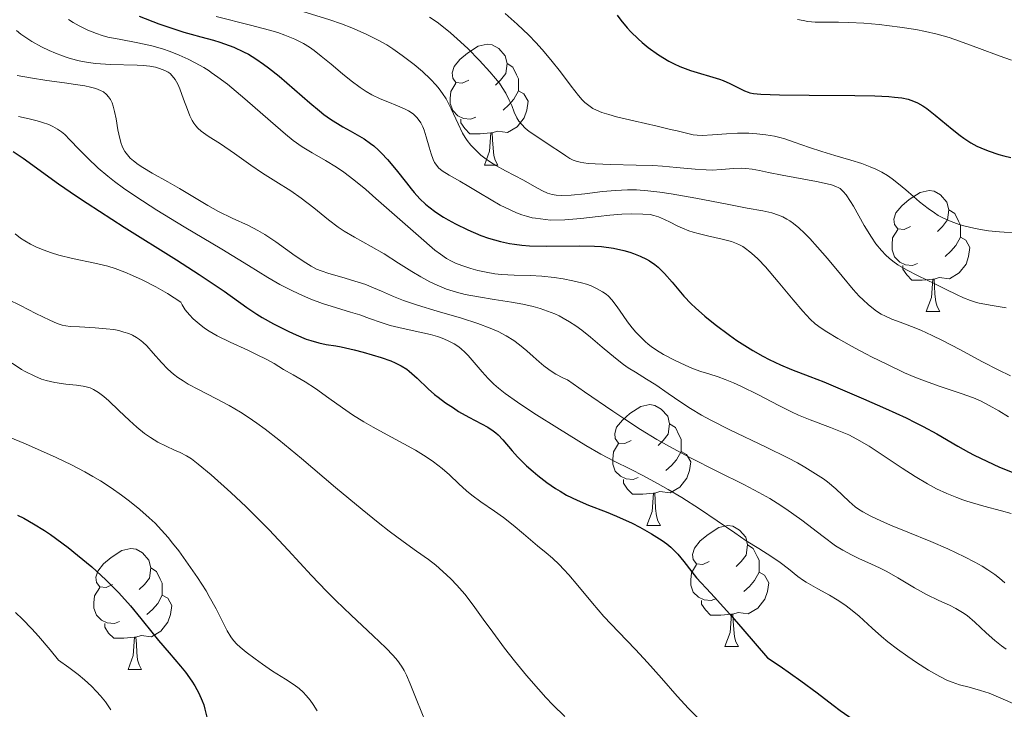
# Model space of a CAD drawing. Units: metres. Extents: x 674131 to 678661, y 4755696 to 4758780.
# Drawn here: x 676622 to 676704, y 4756220 to 4756277 of the extents above; entities that cross this region are included whole.
import ezdxf

# ---------------------------------------------------------------- set-up
doc = ezdxf.new("R2010")
doc.units = ezdxf.units.M
doc.header["$MEASUREMENT"] = 0
for name, color, linetype, lineweight in [('Carátula', 7, 'Continuous', 0), ('Elementos auxiliares', 7, 'Continuous', 0), ('Entidades rústicas y varios', 7, 'Continuous', 0), ('Relieve y altimetría', 7, 'Continuous', 0)]:
    doc.layers.add(name, color=color, linetype=linetype, lineweight=lineweight)

msp = doc.modelspace()

# ---------------------------------------------------------------- linework, layer by layer
at = {"layer": 'Carátula', "color": 7, "linetype": 'Continuous', "lineweight": 0}
msp.add_3dface([(674207.5, 4755696.32), (678661.01, 4755811.28), (678584.38, 4758780.3), (674130.86, 4758665.34)], dxfattribs=at)
at = {"layer": 'Elementos auxiliares', "color": 250, "linetype": 'Continuous', "lineweight": 0}
msp.add_3dface([(675081.64, 4756112.67), (678481.55, 4756200.43), (678421.19, 4758513.86), (675022.4, 4758426.09)], dxfattribs=at)
at = {"layer": 'Entidades rústicas y varios', "color": 92, "linetype": 'Continuous', "lineweight": 0, "flags": 128}
for points in [[(676659.14, 4756272.35), (676658.6, 4756272.09), (676658.08, 4756272.14), (676657.81, 4756272.51), (676657.76, 4756272.94), (676657.92, 4756273.46), (676658.4, 4756274.05), (676659.03, 4756274.58), (676659.93, 4756275.17), (676660.68, 4756275.33), (676661.1, 4756275.27), (676661.63, 4756274.96), (676662.16, 4756274.37), (676662.32, 4756273.73), (676662.21, 4756272.88), (676661.78, 4756272.35), (676661.36, 4756271.93)], [(676662.32, 4756273.73), (676662.8, 4756273.42), (676663.11, 4756272.78), (676663.27, 4756272.46), (676663.27, 4756271.88), (676663.27, 4756271.45), (676662.9, 4756270.76), (676662.48, 4756270.28), (676662, 4756269.86)], [(676659.72, 4756269.27), (676659.3, 4756269.11), (676658.71, 4756269.17), (676658.24, 4756269.38), (676657.81, 4756269.81), (676657.6, 4756270.39), (676657.6, 4756270.81), (676657.65, 4756271.4), (676658.08, 4756272.09)], [(676663.27, 4756271.45), (676663.72, 4756271.2), (676664.07, 4756270.59), (676663.96, 4756269.86), (676663.75, 4756269.22), (676663.16, 4756268.48), (676662.37, 4756268), (676661.52, 4756268.11), (676661.09, 4756267.98)], [(676660.98, 4756267.98), (676660.09, 4756267.89), (676659.24, 4756267.89), (676658.82, 4756268.32), (676658.5, 4756268.8), (676658.5, 4756269.11)], [(676660.44, 4756265.29), (676660.87, 4756266.45), (676660.98, 4756267.98), (676661.09, 4756267.98), (676661.12, 4756267.39), (676661.16, 4756266.71), (676661.23, 4756266.09), (676661.34, 4756265.69), (676661.56, 4756265.29)], [(676660.44, 4756265.29), (676661.56, 4756265.29)], [(676695.83, 4756260.21), (676695.3, 4756259.95), (676694.77, 4756260), (676694.5, 4756260.37), (676694.45, 4756260.8), (676694.61, 4756261.32), (676695.09, 4756261.91), (676695.72, 4756262.44), (676696.62, 4756263.03), (676697.37, 4756263.19), (676697.79, 4756263.13), (676698.32, 4756262.82), (676698.85, 4756262.23), (676699.01, 4756261.59), (676698.9, 4756260.74), (676698.48, 4756260.21), (676698.06, 4756259.79)], [(676699.01, 4756261.59), (676699.49, 4756261.28), (676699.8, 4756260.64), (676699.96, 4756260.32), (676699.96, 4756259.74), (676699.96, 4756259.31), (676699.59, 4756258.62), (676699.17, 4756258.14), (676698.69, 4756257.72)], [(676696.41, 4756257.13), (676695.99, 4756256.97), (676695.4, 4756257.03), (676694.93, 4756257.24), (676694.5, 4756257.67), (676694.29, 4756258.25), (676694.29, 4756258.67), (676694.34, 4756259.26), (676694.77, 4756259.95)], [(676699.96, 4756259.31), (676700.42, 4756259.06), (676700.76, 4756258.45), (676700.65, 4756257.72), (676700.44, 4756257.08), (676699.86, 4756256.34), (676699.06, 4756255.86), (676698.21, 4756255.97), (676697.78, 4756255.84)], [(676697.67, 4756255.84), (676696.78, 4756255.75), (676695.94, 4756255.75), (676695.51, 4756256.18), (676695.19, 4756256.66), (676695.19, 4756256.97)], [(676697.13, 4756253.15), (676697.56, 4756254.31), (676697.67, 4756255.84), (676697.78, 4756255.84), (676697.82, 4756255.25), (676697.85, 4756254.57), (676697.92, 4756253.95), (676698.04, 4756253.55), (676698.25, 4756253.15)], [(676697.13, 4756253.15), (676698.25, 4756253.15)], [(676672.64, 4756242.44), (676672.11, 4756242.18), (676671.58, 4756242.23), (676671.31, 4756242.6), (676671.26, 4756243.03), (676671.42, 4756243.55), (676671.9, 4756244.14), (676672.53, 4756244.67), (676673.43, 4756245.26), (676674.18, 4756245.42), (676674.6, 4756245.36), (676675.13, 4756245.05), (676675.66, 4756244.46), (676675.82, 4756243.82), (676675.71, 4756242.97), (676675.29, 4756242.44), (676674.87, 4756242.02)], [(676675.82, 4756243.82), (676676.3, 4756243.51), (676676.61, 4756242.87), (676676.77, 4756242.55), (676676.77, 4756241.97), (676676.77, 4756241.54), (676676.4, 4756240.85), (676675.98, 4756240.37), (676675.5, 4756239.95)], [(676673.22, 4756239.36), (676672.8, 4756239.2), (676672.21, 4756239.26), (676671.74, 4756239.47), (676671.31, 4756239.9), (676671.1, 4756240.48), (676671.1, 4756240.9), (676671.15, 4756241.49), (676671.58, 4756242.18)], [(676676.77, 4756241.54), (676677.23, 4756241.29), (676677.57, 4756240.68), (676677.46, 4756239.95), (676677.25, 4756239.31), (676676.67, 4756238.57), (676675.87, 4756238.09), (676675.02, 4756238.2), (676674.59, 4756238.07)], [(676674.48, 4756238.07), (676673.59, 4756237.98), (676672.75, 4756237.98), (676672.32, 4756238.41), (676672, 4756238.89), (676672, 4756239.2)], [(676673.94, 4756235.38), (676674.37, 4756236.54), (676674.48, 4756238.07), (676674.59, 4756238.07), (676674.63, 4756237.48), (676674.66, 4756236.8), (676674.73, 4756236.18), (676674.85, 4756235.78), (676675.06, 4756235.38)], [(676673.94, 4756235.38), (676675.06, 4756235.38)], [(676679.11, 4756232.41), (676678.58, 4756232.14), (676678.05, 4756232.2), (676677.79, 4756232.57), (676677.73, 4756232.99), (676677.89, 4756233.51), (676678.37, 4756234.11), (676679.01, 4756234.64), (676679.91, 4756235.22), (676680.65, 4756235.38), (676681.08, 4756235.33), (676681.61, 4756235.01), (676682.14, 4756234.43), (676682.3, 4756233.79), (676682.19, 4756232.94), (676681.76, 4756232.41), (676681.34, 4756231.98)], [(676629.56, 4756230.5), (676629.03, 4756230.24), (676628.5, 4756230.29), (676628.23, 4756230.66), (676628.18, 4756231.09), (676628.34, 4756231.61), (676628.82, 4756232.2), (676629.45, 4756232.73), (676630.35, 4756233.32), (676631.1, 4756233.48), (676631.52, 4756233.42), (676632.05, 4756233.11), (676632.58, 4756232.52), (676632.74, 4756231.88), (676632.63, 4756231.03), (676632.21, 4756230.5), (676631.79, 4756230.08)], [(676682.3, 4756233.79), (676682.77, 4756233.47), (676683.09, 4756232.83), (676683.25, 4756232.51), (676683.25, 4756231.93), (676683.25, 4756231.51), (676682.88, 4756230.82), (676682.46, 4756230.34), (676681.98, 4756229.92)], [(676632.74, 4756231.88), (676633.22, 4756231.57), (676633.53, 4756230.93), (676633.69, 4756230.61), (676633.69, 4756230.03), (676633.69, 4756229.6), (676633.32, 4756228.91), (676632.9, 4756228.43), (676632.42, 4756228.01)], [(676679.7, 4756229.33), (676679.27, 4756229.17), (676678.69, 4756229.23), (676678.21, 4756229.44), (676677.79, 4756229.86), (676677.57, 4756230.45), (676677.57, 4756230.87), (676677.63, 4756231.45), (676678.05, 4756232.14)], [(676683.25, 4756231.51), (676683.7, 4756231.26), (676684.05, 4756230.64), (676683.94, 4756229.92), (676683.73, 4756229.28), (676683.14, 4756228.54), (676682.35, 4756228.06), (676681.5, 4756228.16), (676681.07, 4756228.03)], [(676630.14, 4756227.42), (676629.72, 4756227.26), (676629.13, 4756227.32), (676628.66, 4756227.53), (676628.23, 4756227.96), (676628.02, 4756228.54), (676628.02, 4756228.96), (676628.07, 4756229.55), (676628.5, 4756230.24)], [(676633.69, 4756229.6), (676634.15, 4756229.35), (676634.49, 4756228.74), (676634.38, 4756228.01), (676634.17, 4756227.37), (676633.59, 4756226.63), (676632.79, 4756226.15), (676631.94, 4756226.26), (676631.51, 4756226.13)], [(676680.96, 4756228.03), (676680.07, 4756227.95), (676679.22, 4756227.95), (676678.8, 4756228.38), (676678.48, 4756228.85), (676678.48, 4756229.17)], [(676680.41, 4756225.35), (676680.85, 4756226.51), (676680.96, 4756228.03), (676681.07, 4756228.03), (676681.1, 4756227.45), (676681.14, 4756226.76), (676681.21, 4756226.15), (676681.32, 4756225.75), (676681.54, 4756225.35)], [(676631.4, 4756226.13), (676630.51, 4756226.04), (676629.67, 4756226.04), (676629.24, 4756226.47), (676628.92, 4756226.95), (676628.92, 4756227.26)], [(676630.86, 4756223.44), (676631.29, 4756224.6), (676631.4, 4756226.13), (676631.51, 4756226.13), (676631.55, 4756225.54), (676631.58, 4756224.86), (676631.65, 4756224.24), (676631.77, 4756223.84), (676631.98, 4756223.44)], [(676680.41, 4756225.35), (676681.54, 4756225.35)], [(676630.86, 4756223.44), (676631.98, 4756223.44)]]:
    msp.add_lwpolyline(points, dxfattribs=at)
at = {"layer": 'Relieve y altimetría', "color": 36, "linetype": 'Continuous', "lineweight": 0, "flags": 128}
for points, elevation in [([(676625.91, 4756277.38), (676626.3, 4756277.13), (676626.8, 4756276.84), (676627.51, 4756276.49), (676628.24, 4756276.2), (676628.71, 4756276.04), (676629.19, 4756275.92), (676630.13, 4756275.73), (676631.67, 4756275.44), (676632.82, 4756275.19), (676633.72, 4756274.94), (676634.36, 4756274.72), (676635.11, 4756274.42), (676635.86, 4756274.08), (676636.42, 4756273.78), (676637.14, 4756273.38), (676637.58, 4756273.11), (676637.76, 4756272.98), (676638.32, 4756272.59), (676639.11, 4756272), (676640.56, 4756270.79), (676642.68, 4756268.93), (676643.92, 4756267.86), (676644.56, 4756267.34), (676645.32, 4756266.82), (676646.15, 4756266.31), (676647.26, 4756265.68), (676648.15, 4756265.13), (676648.76, 4756264.72), (676649.6, 4756264.08), (676650.59, 4756263.26), (676651.44, 4756262.52), (676654.97, 4756259.41), (676656.34, 4756258.23), (676656.79, 4756257.89), (676657.31, 4756257.54), (676657.71, 4756257.31), (676658.03, 4756257.15), (676658.56, 4756256.95), (676659.31, 4756256.7), (676659.9, 4756256.54), (676660.6, 4756256.4), (676661.3, 4756256.28), (676661.86, 4756256.22), (676662.91, 4756256.16), (676664.23, 4756256.13), (676665.22, 4756256.07), (676666.23, 4756255.96), (676666.97, 4756255.86), (676667.78, 4756255.7), (676668.51, 4756255.53), (676668.93, 4756255.41), (676669.31, 4756255.27), (676669.81, 4756255.04), (676670.26, 4756254.78), (676670.54, 4756254.59), (676670.74, 4756254.41), (676671.03, 4756254.1), (676671.47, 4756253.53), (676671.97, 4756252.82), (676672.33, 4756252.29), (676672.72, 4756251.79), (676673.02, 4756251.43), (676673.39, 4756251.03), (676673.78, 4756250.66), (676674.03, 4756250.44), (676674.3, 4756250.24), (676674.74, 4756249.93), (676675.31, 4756249.59), (676676.22, 4756249.11), (676677.1, 4756248.69), (676677.72, 4756248.43), (676678.42, 4756248.18), (676679.09, 4756247.96), (676679.84, 4756247.72), (676680.44, 4756247.51), (676681.12, 4756247.24)], 1270), ([(676638.16, 4756277.61), (676641.03, 4756276.9), (676642.6, 4756276.49), (676643.29, 4756276.29), (676643.88, 4756276.08), (676644.7, 4756275.74), (676645.43, 4756275.37), (676645.92, 4756275.07), (676646.31, 4756274.79), (676646.9, 4756274.33), (676647.71, 4756273.66), (676648.67, 4756272.86), (676649.39, 4756272.29), (676650.13, 4756271.74), (676650.62, 4756271.41), (676651.1, 4756271.13), (676651.8, 4756270.79), (676652.43, 4756270.53), (676653.22, 4756270.22), (676653.81, 4756269.97), (676654.14, 4756269.8), (676654.52, 4756269.54), (676654.84, 4756269.24), (676655.04, 4756269), (676655.17, 4756268.79), (676655.33, 4756268.47), (676655.44, 4756268.18), (676655.62, 4756267.63), (676655.85, 4756266.79), (676656.01, 4756266.22), (676656.18, 4756265.77), (676656.31, 4756265.5), (676656.48, 4756265.25), (676656.63, 4756265.07), (676656.93, 4756264.83), (676657.51, 4756264.47), (676658.4, 4756263.97), (676659.16, 4756263.53), (676659.99, 4756263.02), (676661, 4756262.41), (676661.76, 4756261.98), (676662.57, 4756261.57), (676663.11, 4756261.32), (676663.54, 4756261.16), (676663.93, 4756261.05), (676664.41, 4756260.93), (676664.68, 4756260.88), (676665.94, 4756260.73), (676667.12, 4756260.75), (676668.44, 4756260.86), (676669.88, 4756261.02), (676670.86, 4756261.14), (676671.84, 4756261.21), (676672.65, 4756261.24), (676673.59, 4756261.23), (676674.2, 4756261.18), (676674.52, 4756261.12), (676674.89, 4756261.01), (676675.39, 4756260.79), (676675.88, 4756260.55), (676676.44, 4756260.26), (676676.89, 4756260.05), (676677.41, 4756259.84)], 1280), ([(676645.37, 4756278.04), (676647.61, 4756277.34), (676648.59, 4756277), (676649.45, 4756276.67), (676650.62, 4756276.16), (676651.67, 4756275.64), (676652.34, 4756275.26), (676652.84, 4756274.94), (676653.62, 4756274.4), (676654.6, 4756273.65), (676655.29, 4756273.07)], 1285), ([(676655.88, 4756277.58), (676656.53, 4756277.14), (676657.05, 4756276.75), (676657.62, 4756276.28), (676658.18, 4756275.78), (676659.06, 4756274.96), (676660.05, 4756273.96), (676660.9, 4756273.04), (676661.37, 4756272.49), (676661.69, 4756272.08), (676661.92, 4756271.74), (676662.21, 4756271.26), (676662.51, 4756270.69), (676662.71, 4756270.24)], 1290), ([(676662.17, 4756277.88), (676663.16, 4756276.99), (676664.12, 4756276.06), (676664.71, 4756275.46), (676665.23, 4756274.89), (676665.97, 4756274.02), (676666.75, 4756273.04), (676667.66, 4756271.84), (676668.26, 4756271.08), (676668.57, 4756270.72), (676668.79, 4756270.5), (676669.1, 4756270.24), (676669.45, 4756270), (676669.75, 4756269.85), (676670.2, 4756269.67), (676670.77, 4756269.48), (676671.41, 4756269.31), (676672.86, 4756268.96), (676674.79, 4756268.52), (676675.89, 4756268.26)], 1295), ([(676686.45, 4756277.37), (676686.91, 4756277.28), (676687.3, 4756277.22), (676687.91, 4756277.16), (676688.81, 4756277.14), (676689.85, 4756277.14), (676690.7, 4756277.13), (676691.95, 4756277.07), (676693.21, 4756276.96), (676694.94, 4756276.75), (676696.25, 4756276.55), (676697.07, 4756276.39), (676698.03, 4756276.16), (676699.02, 4756275.88), (676699.9, 4756275.58), (676701.54, 4756274.96), (676703.18, 4756274.35), (676704.21, 4756274)], 1305), ([(676621.6, 4756276.46), (676621.96, 4756276.17), (676622.3, 4756275.93), (676622.88, 4756275.56), (676623.67, 4756275.11), (676624.31, 4756274.8), (676624.82, 4756274.58), (676625.42, 4756274.35), (676625.63, 4756274.28), (676626.05, 4756274.15), (676626.8, 4756273.95), (676627.54, 4756273.8), (676628.17, 4756273.72), (676629.37, 4756273.65), (676631.6, 4756273.59), (676632.1, 4756273.57), (676632.67, 4756273.51), (676633.14, 4756273.42), (676633.48, 4756273.32), (676633.9, 4756273.15), (676634.18, 4756273), (676634.35, 4756272.89), (676634.53, 4756272.71), (676634.77, 4756272.39), (676634.99, 4756272.02), (676635.16, 4756271.61), (676635.47, 4756270.77), (676635.78, 4756269.91), (676636, 4756269.38), (676636.19, 4756269), (676636.33, 4756268.76), (676636.49, 4756268.54), (676636.66, 4756268.35), (676636.94, 4756268.1), (676637.5, 4756267.7), (676638.52, 4756267.05), (676639.69, 4756266.25), (676641.05, 4756265.29), (676642.02, 4756264.63), (676643.13, 4756263.93), (676644.37, 4756263.15), (676645.24, 4756262.55), (676646.27, 4756261.74), (676647.51, 4756260.74), (676648.3, 4756260.15), (676648.81, 4756259.81), (676649.67, 4756259.31), (676651.05, 4756258.54), (676652.11, 4756257.92), (676653.32, 4756257.15), (676654.42, 4756256.46), (676655.16, 4756256.01), (676655.92, 4756255.6), (676656.51, 4756255.32), (676657.31, 4756255), (676658.14, 4756254.74), (676658.86, 4756254.56)], 1265), ([(676621.66, 4756272.73), (676622.76, 4756272.53), (676624.1, 4756272.32), (676625.57, 4756272.12), (676626.5, 4756271.99), (676627.27, 4756271.87), (676627.74, 4756271.77), (676628.19, 4756271.64), (676628.57, 4756271.49), (676628.81, 4756271.36), (676629.07, 4756271.16), (676629.24, 4756270.97), (676629.4, 4756270.73), (676629.53, 4756270.45), (676629.63, 4756270.18), (676629.74, 4756269.73), (676629.86, 4756269.13), (676630.02, 4756268.23), (676630.17, 4756267.51), (676630.28, 4756267.08), (676630.37, 4756266.85), (676630.48, 4756266.62), (676630.6, 4756266.42), (676630.8, 4756266.14), (676631.04, 4756265.88), (676631.3, 4756265.65), (676631.69, 4756265.35), (676632.09, 4756265.09), (676632.87, 4756264.63), (676634.16, 4756263.91), (676635.13, 4756263.35), (676636.24, 4756262.68), (676637.48, 4756261.93), (676638.37, 4756261.44), (676639.5, 4756260.9), (676640.86, 4756260.27), (676641.64, 4756259.87), (676641.83, 4756259.76)], 1260), ([(676655.29, 4756273.07), (676655.96, 4756272.43), (676656.44, 4756271.92), (676656.7, 4756271.61), (676656.97, 4756271.24), (676657.26, 4756270.79), (676657.69, 4756269.96), (676658.26, 4756268.72), (676658.63, 4756267.95), (676658.84, 4756267.59), (676659.02, 4756267.34), (676659.32, 4756266.96), (676659.78, 4756266.48), (676660.16, 4756266.13), (676660.49, 4756265.87), (676660.95, 4756265.54), (676661.38, 4756265.27), (676662.19, 4756264.81), (676663.68, 4756264.03), (676664.6, 4756263.53), (676665.27, 4756263.17), (676665.69, 4756262.97), (676666.08, 4756262.85), (676666.39, 4756262.79), (676666.85, 4756262.78), (676667.65, 4756262.81), (676668.79, 4756262.92), (676670.26, 4756263.09), (676671.32, 4756263.18), (676672.33, 4756263.23), (676673.08, 4756263.23), (676674, 4756263.17), (676675.01, 4756263.06), (676675.96, 4756262.91), (676678, 4756262.54), (676680.6, 4756262.04), (676682.25, 4756261.73), (676683.56, 4756261.5), (676684.32, 4756261.32), (676684.87, 4756261.15), (676685.23, 4756261), (676685.56, 4756260.82), (676685.81, 4756260.67), (676686.12, 4756260.45), (676686.56, 4756260.09), (676687.02, 4756259.65), (676687.45, 4756259.21), (676688.09, 4756258.49), (676688.92, 4756257.53), (676690.14, 4756256.07), (676691.07, 4756254.97), (676691.56, 4756254.43), (676691.89, 4756254.11), (676692.3, 4756253.72), (676692.6, 4756253.47), (676693, 4756253.18), (676693.39, 4756252.93), (676693.74, 4756252.75), (676694.26, 4756252.52), (676694.97, 4756252.25), (676695.89, 4756251.9), (676696.67, 4756251.59), (676697.61, 4756251.16), (676698.47, 4756250.74), (676699.91, 4756249.98), (676701.79, 4756248.98), (676703.1, 4756248.31), (676704.11, 4756247.81)], 1285), ([(676662.71, 4756270.24), (676662.92, 4756269.68), (676663.13, 4756269.22), (676663.29, 4756268.95), (676663.54, 4756268.65), (676663.84, 4756268.36), (676664.17, 4756268.09), (676664.96, 4756267.55), (676666, 4756266.86), (676666.67, 4756266.41), (676667.2, 4756266.05), (676667.54, 4756265.84), (676667.82, 4756265.71), (676668.06, 4756265.62), (676668.39, 4756265.54), (676668.69, 4756265.48), (676669.07, 4756265.43), (676669.65, 4756265.39), (676670.91, 4756265.35), (676673.05, 4756265.3), (676674.44, 4756265.26), (676675.24, 4756265.21), (676676.38, 4756265.1), (676677.95, 4756264.95), (676678.86, 4756264.89), (676679.36, 4756264.88), (676680.11, 4756264.92), (676681.16, 4756265), (676681.79, 4756265.03), (676682.16, 4756265.01), (676682.67, 4756264.95), (676683.28, 4756264.84), (676684.04, 4756264.67), (676685.17, 4756264.46), (676688.02, 4756263.93), (676688.65, 4756263.8), (676689.26, 4756263.66), (676689.63, 4756263.52), (676689.87, 4756263.41), (676689.98, 4756263.34), (676690.24, 4756263.1), (676690.49, 4756262.82), (676690.84, 4756262.28), (676691.08, 4756261.88), (676691.97, 4756260.29), (676692.57, 4756259.3), (676692.95, 4756258.76), (676693.41, 4756258.21), (676693.78, 4756257.81), (676694.04, 4756257.58), (676694.36, 4756257.32), (676694.78, 4756257.03), (676695.5, 4756256.6), (676696.47, 4756256.1), (676697.84, 4756255.43), (676698.79, 4756254.97), (676699.64, 4756254.55), (676700.22, 4756254.28), (676700.81, 4756254.05), (676701.22, 4756253.91), (676701.51, 4756253.84), (676701.69, 4756253.8), (676702.44, 4756253.66), (676703.76, 4756253.45)], 1290), ([(676621.75, 4756269.33), (676622.64, 4756269.14), (676623.3, 4756268.97), (676623.75, 4756268.83), (676624.27, 4756268.65), (676624.62, 4756268.5), (676625.01, 4756268.28), (676625.34, 4756268.05), (676625.6, 4756267.84)], 1255), ([(676625.6, 4756267.84), (676626.03, 4756267.4), (676626.79, 4756266.59), (676627.48, 4756265.89), (676628.38, 4756265.05), (676629.17, 4756264.37), (676629.74, 4756263.92), (676630.47, 4756263.38), (676631.49, 4756262.69), (676633.24, 4756261.56), (676635.52, 4756260.17), (676638.65, 4756258.31), (676640.85, 4756256.97), (676642.47, 4756255.96), (676643.46, 4756255.39), (676644.51, 4756254.85), (676645.34, 4756254.46), (676646.02, 4756254.17), (676647.01, 4756253.81), (676648.16, 4756253.44), (676649.33, 4756253.1), (676650.09, 4756252.86), (676650.9, 4756252.57), (676651.86, 4756252.22), (676652.63, 4756251.98), (676653.71, 4756251.73), (676655.08, 4756251.44), (676655.96, 4756251.23), (676656.56, 4756251.06), (676656.94, 4756250.93), (676657.39, 4756250.74), (676657.93, 4756250.45), (676658.32, 4756250.21), (676658.54, 4756250.03), (676658.8, 4756249.81), (676659.09, 4756249.5), (676659.59, 4756248.92), (676660.25, 4756248.14), (676660.76, 4756247.58), (676661.24, 4756247.11), (676661.6, 4756246.79), (676662.16, 4756246.34), (676663.18, 4756245.61), (676664.55, 4756244.72), (676666.68, 4756243.39), (676668.87, 4756242.03), (676670.1, 4756241.31), (676671.21, 4756240.73), (676672.56, 4756240.06), (676673.65, 4756239.5), (676674.82, 4756238.87), (676675.71, 4756238.37), (676676.83, 4756237.7), (676678.3, 4756236.78), (676679.78, 4756235.79), (676681.24, 4756234.77), (676682.19, 4756234.12), (676683.22, 4756233.47), (676684.32, 4756232.79), (676684.99, 4756232.33), (676685.68, 4756231.8), (676686.48, 4756231.16), (676686.93, 4756230.84), (676687.17, 4756230.68), (676688.13, 4756230.13), (676689.09, 4756229.6), (676689.74, 4756229.22), (676690.38, 4756228.81), (676690.84, 4756228.46), (676691.55, 4756227.86), (676692.64, 4756226.87), (676693.41, 4756226.18), (676693.94, 4756225.74), (676694.74, 4756225.13), (676695.59, 4756224.52), (676696.31, 4756224.03), (676697.31, 4756223.4), (676698.25, 4756222.86), (676698.85, 4756222.56), (676699.28, 4756222.39), (676699.9, 4756222.18), (676700.68, 4756221.97), (676701.62, 4756221.71), (676702.35, 4756221.47), (676703.32, 4756221.07), (676704.54, 4756220.53)], 1255), ([(676675.89, 4756268.26), (676676.44, 4756268.13), (676677.77, 4756267.81), (676678.12, 4756267.77), (676678.53, 4756267.76), (676679.38, 4756267.8), (676680.55, 4756267.9), (676681.46, 4756267.94), (676682.39, 4756267.93), (676683.06, 4756267.89), (676683.82, 4756267.81), (676684.53, 4756267.69), (676684.98, 4756267.59), (676685.39, 4756267.47), (676686.17, 4756267.2), (676687.43, 4756266.74), (676688.45, 4756266.41), (676689.55, 4756266.09), (676690.87, 4756265.71), (676691.77, 4756265.42), (676692.47, 4756265.16), (676692.93, 4756264.96), (676693.43, 4756264.7), (676693.9, 4756264.43), (676694.29, 4756264.16), (676694.83, 4756263.75), (676695.44, 4756263.24), (676696.08, 4756262.68), (676696.58, 4756262.25), (676697.28, 4756261.69), (676697.8, 4756261.32), (676698.13, 4756261.12), (676698.56, 4756260.89), (676699.2, 4756260.61), (676699.86, 4756260.36), (676700.37, 4756260.22), (676701.07, 4756260.05), (676701.62, 4756259.95), (676702.31, 4756259.84), (676703.22, 4756259.75), (676704.78, 4756259.65)], 1295), ([(676621.49, 4756259.58), (676621.92, 4756259.24), (676622.28, 4756259), (676622.77, 4756258.73), (676623.19, 4756258.52), (676623.82, 4756258.26), (676624.49, 4756258.01), (676625.1, 4756257.82), (676626.24, 4756257.55), (676628.1, 4756257.16), (676629.17, 4756256.9), (676629.8, 4756256.7), (676630.59, 4756256.4), (676631.22, 4756256.14), (676632.04, 4756255.76), (676633.16, 4756255.18), (676633.95, 4756254.74), (676634.13, 4756254.63), (676635.23, 4756253.93), (676635.36, 4756253.7), (676635.61, 4756253.29), (676635.95, 4756252.86), (676636.26, 4756252.53), (676636.75, 4756252.11), (676637.2, 4756251.77), (676637.6, 4756251.51), (676638.25, 4756251.13), (676639.33, 4756250.59), (676640.79, 4756249.93), (676641.59, 4756249.56), (676642.33, 4756249.19), (676643, 4756248.82), (676643.77, 4756248.34), (676644.57, 4756247.88), (676645.56, 4756247.31), (676646.41, 4756246.75), (676647.53, 4756245.96), (676648.66, 4756245.14), (676649.5, 4756244.57), (676650.43, 4756243.98)], 1245), ([(676641.83, 4756259.76), (676642.21, 4756259.53), (676643.12, 4756258.92), (676644.72, 4756257.77), (676645.61, 4756257.17), (676646.05, 4756256.9), (676646.51, 4756256.67), (676646.88, 4756256.52), (676647.52, 4756256.3), (676648.6, 4756255.99), (676649.95, 4756255.59), (676650.6, 4756255.38), (676650.89, 4756255.26), (676651.9, 4756254.83), (676652.9, 4756254.38), (676653.72, 4756254.05), (676654.9, 4756253.66), (676656.52, 4756253.18), (676658.53, 4756252.6), (676659.89, 4756252.16), (676660.92, 4756251.77), (676661.58, 4756251.48), (676662.26, 4756251.12), (676662.88, 4756250.74), (676663.36, 4756250.38), (676663.98, 4756249.87), (676664.49, 4756249.42), (676665, 4756248.96), (676665.38, 4756248.65), (676665.78, 4756248.33), (676666.07, 4756248.13), (676666.37, 4756247.95), (676666.95, 4756247.65), (676667.35, 4756247.48), (676668.75, 4756246.49), (676671.1, 4756244.87), (676672.02, 4756244.26), (676673.41, 4756243.36), (676674.77, 4756242.53), (676675.81, 4756241.94), (676677.44, 4756241.07), (676679.85, 4756239.85), (676681.97, 4756238.79), (676683.22, 4756238.14), (676684.15, 4756237.62), (676684.75, 4756237.25), (676685.48, 4756236.77), (676686.79, 4756235.82), (676688.56, 4756234.47), (676689.6, 4756233.71), (676690.19, 4756233.34), (676690.91, 4756232.95), (676691.59, 4756232.63), (676692.53, 4756232.21), (676693.31, 4756231.85), (676693.86, 4756231.57), (676694.77, 4756231.04), (676696.15, 4756230.22), (676697.15, 4756229.67), (676698.18, 4756229.17), (676699.05, 4756228.77), (676699.59, 4756228.5), (676700.13, 4756228.18), (676700.52, 4756227.91), (676701.15, 4756227.37), (676702.11, 4756226.48), (676702.82, 4756225.85), (676703.37, 4756225.41), (676703.76, 4756225.12)], 1260), ([(676677.41, 4756259.84), (676677.78, 4756259.72), (676678.18, 4756259.61), (676678.97, 4756259.43), (676680.19, 4756259.16), (676680.96, 4756258.95), (676681.38, 4756258.79), (676681.63, 4756258.67), (676681.89, 4756258.53), (676682.12, 4756258.37), (676682.47, 4756258.11), (676682.83, 4756257.8), (676683.16, 4756257.48), (676683.77, 4756256.84), (676684.83, 4756255.61), (676686.09, 4756254.1), (676686.87, 4756253.18), (676687.48, 4756252.52), (676687.9, 4756252.13), (676688.39, 4756251.76), (676688.87, 4756251.45), (676689.8, 4756250.9), (676691.23, 4756250.11), (676692.17, 4756249.61), (676692.59, 4756249.39), (676693.9, 4756248.74), (676695.32, 4756248.07), (676696.18, 4756247.69), (676696.97, 4756247.38), (676698.27, 4756246.92), (676700.02, 4756246.34), (676701.05, 4756245.97), (676701.62, 4756245.72), (676702.36, 4756245.34), (676703.16, 4756244.89), (676703.97, 4756244.4)], 1280), ([(676619.85, 4756254.65), (676621.92, 4756253.63), (676623.21, 4756252.99), (676624.35, 4756252.42), (676624.96, 4756252.14), (676625.4, 4756252.01), (676625.7, 4756251.95), (676626.06, 4756251.91), (676626.83, 4756251.86), (676628.12, 4756251.78), (676629.03, 4756251.72), (676629.67, 4756251.64), (676630.08, 4756251.56), (676630.52, 4756251.44), (676630.93, 4756251.31), (676631.22, 4756251.19), (676631.57, 4756251), (676631.81, 4756250.83), (676632.09, 4756250.61), (676632.41, 4756250.3), (676632.95, 4756249.7), (676633.64, 4756248.91), (676634.17, 4756248.36), (676634.64, 4756247.94), (676635, 4756247.66), (676635.43, 4756247.39), (676635.86, 4756247.13), (676636.71, 4756246.67), (676638.15, 4756245.93), (676639.25, 4756245.34), (676640.18, 4756244.79), (676640.84, 4756244.37), (676641.56, 4756243.88), (676642.25, 4756243.37), (676643.38, 4756242.49), (676645.25, 4756240.95), (676648.09, 4756238.55), (676650.29, 4756236.71), (676651.61, 4756235.64)], 1240), ([(676658.86, 4756254.56), (676659.94, 4756254.35), (676661.25, 4756254.13), (676662.68, 4756253.92), (676663.63, 4756253.75), (676664.49, 4756253.56), (676665.07, 4756253.39), (676665.69, 4756253.18), (676666.28, 4756252.94), (676666.64, 4756252.78), (676666.98, 4756252.6), (676667.5, 4756252.3), (676668.04, 4756251.96), (676668.52, 4756251.61), (676669.26, 4756251.02), (676670.23, 4756250.2), (676671.34, 4756249.26), (676672, 4756248.74), (676672.38, 4756248.47), (676672.98, 4756248.1), (676673.91, 4756247.54), (676674.69, 4756247.05), (676675.7, 4756246.35), (676676.75, 4756245.63), (676677.55, 4756245.11), (676678.47, 4756244.55), (676679.25, 4756244.13), (676680.82, 4756243.34), (676683.85, 4756241.88), (676685.63, 4756241), (676686.45, 4756240.58), (676687.04, 4756240.24), (676688.16, 4756239.55), (676688.6, 4756239.25), (676688.93, 4756239), (676689.61, 4756238.42), (676690.72, 4756237.38), (676691.23, 4756236.94), (676691.49, 4756236.75), (676691.87, 4756236.51), (676692.54, 4756236.16), (676693.37, 4756235.77), (676694.16, 4756235.43), (676695.59, 4756234.85), (676697.51, 4756234.06), (676698.92, 4756233.46), (676700.31, 4756232.8), (676701.17, 4756232.36), (676701.78, 4756232.01), (676702.25, 4756231.71), (676702.81, 4756231.32), (676703.2, 4756231.02), (676703.66, 4756230.62)], 1265), ([(676621.23, 4756248.86), (676622, 4756248.34), (676622.31, 4756248.16), (676623.11, 4756247.77), (676623.67, 4756247.53), (676624.06, 4756247.41), (676624.77, 4756247.25), (676625.68, 4756247.12), (676626.58, 4756247.02), (676627.12, 4756246.95), (676627.48, 4756246.87), (676627.71, 4756246.8), (676628, 4756246.67), (676628.41, 4756246.42), (676628.85, 4756246.1), (676629.27, 4756245.73), (676630.1, 4756244.94), (676630.98, 4756244.1), (676631.59, 4756243.54), (676632.23, 4756243.03), (676632.71, 4756242.68), (676633.34, 4756242.31), (676634.02, 4756241.97), (676634.72, 4756241.65), (676635.19, 4756241.44), (676635.72, 4756241.16), (676636.12, 4756240.91), (676636.68, 4756240.48), (676637.75, 4756239.58), (676639.39, 4756238.13), (676640.65, 4756236.95), (676641.7, 4756235.91), (676642.56, 4756235.04), (676644.14, 4756233.35), (676646.08, 4756231.24), (676647.32, 4756229.94), (676648.1, 4756229.16), (676649.38, 4756227.94), (676651.2, 4756226.23), (676652.26, 4756225.23), (676652.88, 4756224.59), (676653.22, 4756224.2), (676653.57, 4756223.71), (676653.78, 4756223.36), (676653.84, 4756223.25), (676653.98, 4756222.96), (676654.29, 4756222.24), (676654.84, 4756220.86), (676655.54, 4756219.11)], 1235), ([(676681.12, 4756247.24), (676681.79, 4756246.93), (676683.15, 4756246.25), (676684.88, 4756245.35), (676685.93, 4756244.82), (676686.52, 4756244.55), (676687.49, 4756244.16), (676689.17, 4756243.53), (676690.16, 4756243.14), (676690.69, 4756242.91), (676691.37, 4756242.56), (676692.38, 4756241.97), (676693.63, 4756241.15), (676695.12, 4756240.14), (676696.2, 4756239.45), (676697.24, 4756238.84), (676697.98, 4756238.44), (676698.83, 4756238.05), (676699.66, 4756237.7), (676700.16, 4756237.51), (676700.5, 4756237.4), (676701.91, 4756237), (676703.38, 4756236.61), (676704.18, 4756236.39)], 1270), ([(676650.43, 4756243.98), (676651.21, 4756243.54), (676652.37, 4756242.91), (676653.76, 4756242.17), (676654.71, 4756241.65), (676655.61, 4756241.1), (676656.23, 4756240.68), (676656.93, 4756240.11), (676657.54, 4756239.58), (676658.32, 4756238.85), (676658.96, 4756238.27), (676659.41, 4756237.91), (676660.15, 4756237.36), (676661.27, 4756236.59), (676662.03, 4756236.05), (676662.83, 4756235.42), (676663.69, 4756234.69), (676664.28, 4756234.19), (676664.86, 4756233.7), (676665.56, 4756233.13), (676666.09, 4756232.68), (676666.65, 4756232.15), (676667.04, 4756231.75), (676667.44, 4756231.31), (676668.21, 4756230.41), (676669.42, 4756228.95), (676670.37, 4756227.84), (676671.57, 4756226.56), (676672.99, 4756225.09), (676673.99, 4756224.03), (676675.14, 4756222.73), (676676.45, 4756221.22), (676677.39, 4756220.2), (676678.16, 4756219.43)], 1245), ([(676620.47, 4756242.95), (676622.35, 4756242.16), (676624.9, 4756241.03), (676626.16, 4756240.42), (676627.26, 4756239.83), (676627.94, 4756239.46), (676628.56, 4756239.09), (676629.45, 4756238.51), (676630.3, 4756237.92), (676630.97, 4756237.41), (676631.84, 4756236.71), (676632.62, 4756236.03), (676633.1, 4756235.57), (676633.64, 4756235), (676634.18, 4756234.39), (676634.56, 4756233.93), (676635.06, 4756233.29), (676635.86, 4756232.19)], 1230), ([(676651.61, 4756235.64), (676652.54, 4756234.92), (676653.69, 4756234.05), (676654.8, 4756233.26), (676655.8, 4756232.56), (676656.42, 4756232.09), (676657, 4756231.58), (676657.66, 4756230.96), (676658.16, 4756230.44), (676658.83, 4756229.68), (676659.52, 4756228.78), (676660.34, 4756227.61), (676661.13, 4756226.53), (676662.12, 4756225.22), (676662.95, 4756224.17), (676663.95, 4756222.95), (676664.94, 4756221.8), (676665.55, 4756221.13), (676666.12, 4756220.52), (676667.13, 4756219.55)], 1240), ([(676635.86, 4756232.19), (676636.62, 4756231.08), (676637.34, 4756229.96), (676637.6, 4756229.51), (676638.16, 4756228.47), (676638.75, 4756227.3), (676639.09, 4756226.65), (676639.38, 4756226.16), (676639.61, 4756225.85), (676639.89, 4756225.55), (676640.16, 4756225.29), (676640.66, 4756224.88), (676641.41, 4756224.32), (676642.02, 4756223.88), (676642.85, 4756223.31), (676643.92, 4756222.63), (676644.65, 4756222.17), (676645.06, 4756221.86), (676645.39, 4756221.56), (676645.64, 4756221.29), (676645.97, 4756220.89), (676646.23, 4756220.54), (676646.56, 4756220.02)], 1230), ([(676621.5, 4756228.17), (676622.09, 4756227.63), (676622.87, 4756226.82), (676623.42, 4756226.2), (676624.38, 4756225.07), (676625.07, 4756224.22), (676625.93, 4756223.6), (676626.71, 4756223.02), (676627.23, 4756222.58), (676627.81, 4756222.05), (676628.25, 4756221.61), (676628.56, 4756221.27), (676628.98, 4756220.75), (676629.44, 4756220.1)], 1220)]:
    msp.add_lwpolyline(points, dxfattribs=dict(at, elevation=elevation))
at = {"layer": 'Relieve y altimetría', "color": 36, "linetype": 'Continuous', "lineweight": 30, "flags": 128}
for points, elevation in [([(676631.79, 4756277.64), (676633.4, 4756277.02), (676634.23, 4756276.73), (676635.48, 4756276.33), (676636.09, 4756276.15), (676636.9, 4756275.93), (676637.95, 4756275.65), (676638.47, 4756275.49), (676639.25, 4756275.22), (676639.65, 4756275.07), (676640.44, 4756274.7), (676640.85, 4756274.49), (676641.47, 4756274.12), (676642.1, 4756273.68), (676642.53, 4756273.36), (676643.4, 4756272.66), (676645.95, 4756270.45), (676646.74, 4756269.8), (676647.12, 4756269.5), (676647.67, 4756269.11), (676648.68, 4756268.48), (676649.3, 4756268.13), (676650.08, 4756267.69), (676650.45, 4756267.46), (676650.99, 4756267.09), (676651.25, 4756266.88), (676651.64, 4756266.53), (676651.9, 4756266.28), (676652.4, 4756265.75), (676653.11, 4756264.9), (676653.97, 4756263.81), (676654.35, 4756263.32), (676654.61, 4756263.01), (676655.09, 4756262.48), (676655.54, 4756262.06), (676655.82, 4756261.82), (676656.41, 4756261.39), (676657.06, 4756260.97), (676657.43, 4756260.76), (676658.03, 4756260.43), (676659.06, 4756259.92), (676660.16, 4756259.46), (676660.77, 4756259.24), (676661.79, 4756258.95), (676662.53, 4756258.79), (676662.93, 4756258.73), (676663.55, 4756258.65), (676664.2, 4756258.6), (676665.57, 4756258.57), (676668.34, 4756258.59), (676669.59, 4756258.57), (676670.16, 4756258.53), (676671.16, 4756258.4), (676672.02, 4756258.22), (676672.52, 4756258.07), (676672.82, 4756257.96), (676673.37, 4756257.74), (676673.91, 4756257.48), (676674.15, 4756257.34), (676674.6, 4756257.04), (676674.88, 4756256.82), (676675.41, 4756256.3), (676676.02, 4756255.59), (676677, 4756254.43), (676677.62, 4756253.78), (676677.97, 4756253.44), (676678.75, 4756252.75), (676679.6, 4756252.06), (676680.79, 4756251.17), (676681.4, 4756250.75), (676682.72, 4756249.92), (676683.56, 4756249.44), (676684.08, 4756249.17), (676685.02, 4756248.72), (676685.94, 4756248.34), (676687.47, 4756247.76), (676688.63, 4756247.3), (676691.91, 4756245.91), (676693.74, 4756245.11)], 1275), ([(676671.46, 4756277.74), (676671.77, 4756277.33), (676672.3, 4756276.68), (676672.6, 4756276.35), (676673.21, 4756275.76), (676673.53, 4756275.47), (676674.05, 4756275.05), (676674.89, 4756274.45), (676675.76, 4756273.92), (676676.21, 4756273.69), (676676.66, 4756273.48), (676677.56, 4756273.14), (676679.95, 4756272.42), (676680.27, 4756272.3), (676680.82, 4756272.07), (676682.04, 4756271.46), (676682.33, 4756271.34), (676682.49, 4756271.3), (676682.78, 4756271.24), (676683.39, 4756271.18), (676684.94, 4756271.13), (676687.4, 4756271.1), (676691.19, 4756271.06), (676692.85, 4756271.03), (676694.01, 4756270.98), (676694.49, 4756270.94), (676695.1, 4756270.86), (676695.63, 4756270.75), (676695.86, 4756270.68), (676696.2, 4756270.55), (676696.41, 4756270.45), (676696.84, 4756270.2), (676697.17, 4756269.98), (676697.87, 4756269.44), (676699.29, 4756268.27), (676699.95, 4756267.74), (676700.25, 4756267.52), (676700.82, 4756267.15), (676701.34, 4756266.87), (676701.67, 4756266.72), (676702.28, 4756266.48), (676703.15, 4756266.18), (676703.56, 4756266.06), (676704.14, 4756265.92)], 1300), ([(676621.32, 4756266.43), (676622.15, 4756265.88), (676625.08, 4756263.75), (676626.58, 4756262.71), (676627.45, 4756262.13), (676630.54, 4756260.15), (676634.89, 4756257.42), (676636.76, 4756256.22), (676638.83, 4756254.83), (676640.71, 4756253.49), (676641.55, 4756252.93), (676642, 4756252.65), (676642.93, 4756252.12), (676644.2, 4756251.48), (676644.81, 4756251.2), (676645.64, 4756250.86), (676646.02, 4756250.73), (676646.69, 4756250.55), (676647.3, 4756250.42), (676648.1, 4756250.29), (676648.54, 4756250.21), (676649.62, 4756249.97), (676650.39, 4756249.78), (676651.86, 4756249.34), (676652.67, 4756249.05), (676653.03, 4756248.89), (676653.53, 4756248.64), (676653.99, 4756248.35), (676654.21, 4756248.19), (676654.86, 4756247.62), (676655.78, 4756246.73), (676656.31, 4756246.26), (676656.6, 4756246.03), (676657.22, 4756245.57), (676657.87, 4756245.14), (676658.3, 4756244.86), (676659.14, 4756244.38), (676660.73, 4756243.54), (676661.17, 4756243.24), (676661.38, 4756243.08), (676661.58, 4756242.9), (676661.97, 4756242.5), (676662.75, 4756241.58), (676663.18, 4756241.09), (676663.94, 4756240.35), (676664.49, 4756239.86), (676664.87, 4756239.55), (676665.62, 4756238.97), (676666.36, 4756238.46), (676666.72, 4756238.23), (676667.27, 4756237.9), (676668.14, 4756237.48), (676669.08, 4756237.09), (676670.56, 4756236.52), (676671.42, 4756236.16), (676672.7, 4756235.57), (676673.36, 4756235.24), (676674.32, 4756234.7), (676675.19, 4756234.14), (676675.58, 4756233.86), (676675.92, 4756233.58), (676676.12, 4756233.39), (676676.49, 4756233), (676676.99, 4756232.4), (676677.67, 4756231.54), (676678.06, 4756231.06)], 1250), ([(676693.74, 4756245.11), (676695.45, 4756244.31), (676696.21, 4756243.94), (676696.88, 4756243.6), (676698, 4756242.99), (676699.76, 4756241.96), (676700.63, 4756241.47), (676701.11, 4756241.22), (676702.15, 4756240.72), (676703.22, 4756240.24), (676704.55, 4756239.7)], 1275), ([(676621.69, 4756236.26), (676622.2, 4756236), (676623.02, 4756235.54), (676623.92, 4756234.97), (676624.42, 4756234.63), (676625.88, 4756233.56), (676626.66, 4756232.94), (676627.84, 4756231.95), (676629, 4756230.89), (676629.55, 4756230.35), (676630.08, 4756229.8), (676631.05, 4756228.72), (676631.92, 4756227.68), (676632.94, 4756226.41), (676633.38, 4756225.86), (676634.26, 4756224.83), (676635.21, 4756223.73), (676635.63, 4756223.22), (676636.16, 4756222.48), (676636.41, 4756222.08), (676636.74, 4756221.47), (676637.02, 4756220.83), (676637.14, 4756220.5), (676637.24, 4756220.16), (676637.39, 4756219.48)], 1225), ([(676678.06, 4756231.06), (676679.23, 4756229.77), (676680.82, 4756228.02), (676681.89, 4756226.8), (676683.94, 4756224.41), (676684.99, 4756223.71), (676686.72, 4756222.5), (676688.06, 4756221.51), (676689.4, 4756220.48), (676689.97, 4756220.05), (676690.69, 4756219.54), (676691.06, 4756219.3), (676691.67, 4756218.94), (676692.79, 4756218.36), (676693.47, 4756218.04), (676695.19, 4756217.28), (676700.02, 4756215.25), (676702.77, 4756214.02), (676704.6, 4756213.14)], 1250)]:
    msp.add_lwpolyline(points, dxfattribs=dict(at, elevation=elevation))

doc.saveas('drawing.dxf')
